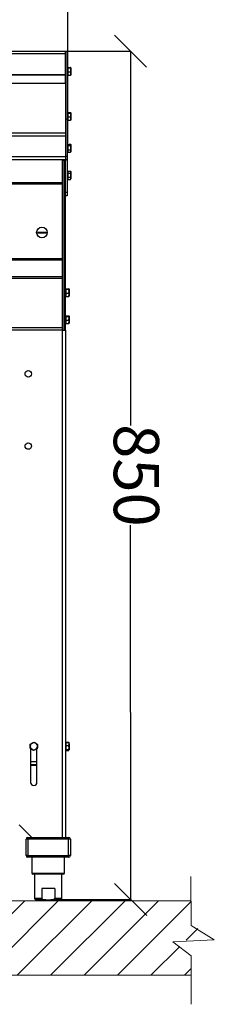
# Model space of a CAD drawing. Units: millimetres. Extents: x -4956 to -1621, y -5609 to -894.
# Drawn here: x -3871 to -3656, y -2588 to -1497 of the extents above; entities that cross this region are included whole.
import ezdxf

# ---------------------------------------------------------------- set-up
doc = ezdxf.new("R2010")
doc.units = ezdxf.units.MM
doc.layers.add('9-LAYOUT', color=8, linetype='Continuous')
doc.layers.add('PDF_Geometry', color=7, linetype='Continuous')
doc.styles.add('PDF Arial', font='arial.ttf')
doc.dimstyles.new('ALFATEC', dxfattribs={"dimscale": 0.1, "dimtxt": 0.4, "dimasz": 0.2, "dimexe": 0.15, "dimexo": 0.1, "dimgap": 0.15, "dimtad": 0, "dimtxsty": 'PDF Arial', "dimblk": 'OBLIQUE', "dimcen": -2.5, "dimclrd": 4, "dimclre": 4, "dimclrt": 256, "dimadec": 0, "dimazin": 0, "dimtfac": 1, "dimtmove": 0, "dimatfit": 3, "dimfxl": 1, "dimarcsym": 0})

# ---------------------------------------------------------------- blocks, each defined once
blk = doc.blocks.new('_OBLIQUE')
at = {"color": 0, "linetype": 'ByBlock'}
blk.add_line((-0.5, -0.5), (0.5, 0.5), dxfattribs=at)
blk = doc.blocks.new('*D54')
at = {"color": 4, "lineweight": -2, "transparency": 16777216}
for p, q in [((-4618.1, -1457.7), (-4273, -1457.6)), ((-4618, -1642.8), (-4618.1, -1457.7)), ((-3817.6, -1457.5), (-4162.6, -1457.6)), ((-3817.5, -1633.5), (-3817.6, -1457.5))]:
    blk.add_line(p, q, dxfattribs=at)
at = {"layer": 'Defpoints', "color": 0, "transparency": 16777216}
for p in [(-4618.1, -1457.7), (-3817.5, -1633.5), (-4618, -1642.8)]:
    blk.add_point(p, dxfattribs=at)
at = {"color": 4, "lineweight": -2, "transparency": 16777216, "xscale": 35.5, "yscale": 35.5, "zscale": 35.5}
for p, rotation in [((-4618.1, -1457.7), 180.0151576130536), ((-3817.6, -1457.5), 0.01515761305366681)]:
    blk.add_blockref('_OBLIQUE', p, dxfattribs=dict(at, rotation=rotation))
at = {"transparency": 16777216, "insert": (-4217.8, -1457.6), "char_height": 50, "attachment_point": 5, "rotation": 0.0152, "style": 'PDF Arial'}
blk.add_mtext('800', dxfattribs=at)
blk = doc.blocks.new('*D55')
at = {"color": 4, "lineweight": -2, "transparency": 16777216}
for p, q in [((-3870.1, -1532.2), (-3748.3, -1532.2)), ((-3748.3, -1532.2), (-3748.2, -1946.8)), ((-3748.1, -2471.8), (-3748.2, -2057.2)), ((-3831.2, -2471.8), (-3748.1, -2471.8))]:
    blk.add_line(p, q, dxfattribs=at)
at = {"layer": 'Defpoints', "color": 0, "transparency": 16777216}
for p in [(-3870.1, -1532.2), (-3831.2, -2471.8), (-3748.1, -2471.8)]:
    blk.add_point(p, dxfattribs=at)
at = {"color": 4, "lineweight": -2, "transparency": 16777216, "xscale": 35.5, "yscale": 35.5, "zscale": 35.5}
for p, rotation in [((-3748.3, -1532.2), 90.0151576130671), ((-3748.1, -2471.8), 270.0151576130671)]:
    blk.add_blockref('_OBLIQUE', p, dxfattribs=dict(at, rotation=rotation))
at = {"transparency": 16777216, "insert": (-3748.2, -2002), "char_height": 50, "attachment_point": 5, "rotation": 270.0152, "style": 'PDF Arial'}
blk.add_mtext('850', dxfattribs=at)

msp = doc.modelspace()

# ---------------------------------------------------------------- hatches: boundary and pattern name
at = {"layer": '9-LAYOUT', "lineweight": 9}
h = msp.add_hatch(dxfattribs=at)
h.set_pattern_fill('ANSI31', color=4, scale=8.228571, angle=0.015158)
h.set_pattern_definition([(45.0151576, (1001628.452, -9011641.347), (-18.47855537, 18.46878094), [])])
h.paths.add_polyline_path([(-3681.457, -2499.417), (-3681.464, -2473.339), (-4666.986, -2473.6), (-4666.979, -2499.677), (-4641.3, -2515.755), (-4687.125, -2517.824), (-4666.97, -2533.486), (-4666.964, -2555.886), (-3681.442, -2555.625), (-3681.448, -2533.225), (-3701.603, -2517.564), (-3655.778, -2515.494)])

# ---------------------------------------------------------------- linework, layer by layer
at = {"layer": '9-LAYOUT', "color": 4, "lineweight": 9}
for p, q in [((-3681.456, -2500.46), (-3681.471, -2446.219)), ((-4666.986, -2473.6), (-3681.464, -2473.339)), ((-3681.456, -2500.46), (-3655.778, -2516.537)), ((-3655.778, -2516.537), (-3701.603, -2518.607)), ((-3701.603, -2518.607), (-3681.447, -2534.269)), ((-3681.433, -2587.879), (-3681.447, -2534.269)), ((-3681.442, -2555.625), (-4666.964, -2555.886))]:
    msp.add_line(p, q, dxfattribs=at)
at = {"layer": 'PDF_Geometry', "color": 3, "lineweight": 25}
for p, q in [((-4615.816, -1532.185), (-3820.316, -1532.185)), ((-3820.316, -1534.985), (-4615.816, -1534.985)), ((-3820.316, -1532.185), (-3820.316, -1534.985)), ((-3820.066, -1533.485), (-3820.316, -1533.485)), ((-3820.316, -1534.285), (-3820.066, -1534.285)), ((-3820.316, -1534.985), (-3820.316, -1557.889)), ((-3820.066, -1532.185), (-3818.066, -1532.185)), ((-3820.066, -1532.185), (-3820.066, -1607.185)), ((-3818.066, -1532.185), (-3818.066, -1607.185)), ((-4615.816, -1557.889), (-3820.316, -1557.889)), ((-4615.816, -1558.115), (-3820.316, -1558.115)), ((-3820.316, -1557.889), (-3820.316, -1558.115)), ((-3820.316, -1558.115), (-3820.316, -1567.982)), ((-3817.566, -1550.385), (-3818.066, -1550.385)), ((-3818.066, -1558.385), (-3817.566, -1558.385)), ((-3817.566, -1550.142), (-3817.566, -1550.412)), ((-3817.566, -1550.142), (-3814.549, -1550.142)), ((-3817.566, -1550.412), (-3817.566, -1550.682)), ((-3817.566, -1550.682), (-3817.566, -1552.803)), ((-3817.566, -1550.682), (-3814.549, -1550.682)), ((-3817.566, -1552.803), (-3817.566, -1554.924)), ((-3817.566, -1554.924), (-3814.549, -1554.924)), ((-3817.566, -1554.924), (-3817.566, -1556.776)), ((-3817.566, -1556.776), (-3817.566, -1558.627)), ((-3817.566, -1558.627), (-3814.549, -1558.627)), ((-3814.549, -1550.682), (-3814.191, -1550.412)), ((-3814.191, -1550.412), (-3814.191, -1552.803)), ((-3814.191, -1552.803), (-3814.191, -1556.776)), ((-3814.191, -1556.776), (-3814.191, -1558.384)), ((-3820.316, -1567.982), (-4615.816, -1567.982)), ((-3817.566, -1600.385), (-3818.066, -1600.385)), ((-3817.566, -1600.142), (-3817.566, -1600.412)), ((-3817.566, -1600.142), (-3814.549, -1600.142)), ((-3817.566, -1600.412), (-3817.566, -1600.682)), ((-3817.566, -1600.682), (-3817.566, -1602.803)), ((-3817.566, -1600.682), (-3814.549, -1600.682)), ((-3817.566, -1602.803), (-3817.566, -1604.924)), ((-3814.549, -1600.682), (-3814.191, -1600.412)), ((-3814.191, -1600.412), (-3814.191, -1602.803)), ((-3814.191, -1602.803), (-3814.191, -1606.776)), ((-3820.066, -1607.185), (-3818.066, -1607.185)), ((-3820.066, -1607.185), (-3820.066, -1648.485)), ((-3818.066, -1607.185), (-3818.066, -1648.485)), ((-3818.066, -1608.385), (-3817.566, -1608.385)), ((-3817.566, -1604.924), (-3814.549, -1604.924)), ((-3817.566, -1604.924), (-3817.566, -1606.776)), ((-3817.566, -1606.776), (-3817.566, -1608.627)), ((-3817.566, -1608.627), (-3814.549, -1608.627)), ((-3814.191, -1606.776), (-3814.191, -1608.384)), ((-4616.066, -1622.485), (-3820.066, -1622.485)), ((-3820.066, -1626.285), (-4616.066, -1626.285)), ((-3820.066, -1626.285), (-3820.066, -1648.685)), ((-3817.566, -1635.485), (-3818.066, -1635.485)), ((-3817.566, -1634.899), (-3817.566, -1635.807)), ((-3817.566, -1634.899), (-3814.549, -1634.899)), ((-3817.566, -1635.807), (-3817.566, -1636.714)), ((-3814.549, -1636.714), (-3814.191, -1635.807)), ((-3814.191, -1635.485), (-3814.408, -1635.109)), ((-3814.191, -1635.485), (-3814.191, -1635.807)), ((-3814.191, -1635.807), (-3814.191, -1639.007)), ((-3818.066, -1643.485), (-3817.566, -1643.485)), ((-3817.566, -1636.714), (-3817.566, -1639.007)), ((-3817.566, -1636.714), (-3814.549, -1636.714)), ((-3817.566, -1639.007), (-3817.566, -1641.3)), ((-3817.566, -1641.3), (-3814.549, -1641.3)), ((-3817.566, -1641.3), (-3817.566, -1642.685)), ((-3817.566, -1642.685), (-3817.566, -1644.07)), ((-3817.566, -1644.07), (-3814.549, -1644.07)), ((-3814.45, -1643.836), (-3814.549, -1644.07)), ((-3814.408, -1643.86), (-3814.191, -1643.485)), ((-3814.191, -1639.007), (-3814.191, -1642.685)), ((-3814.191, -1642.685), (-3814.191, -1643.485)), ((-4616.066, -1648.685), (-3820.066, -1648.685)), ((-3820.066, -1652.485), (-4616.066, -1652.485)), ((-3823.866, -1652.485), (-3823.866, -1677.989)), ((-3821.566, -1652.985), (-3823.866, -1652.985)), ((-3821.566, -1840.985), (-3821.566, -1652.985)), ((-3821.566, -1652.985), (-3820.066, -1652.985)), ((-3820.066, -1648.485), (-3818.066, -1648.485)), ((-3820.066, -1648.685), (-3820.066, -1652.485)), ((-3818.066, -1652.485), (-3820.066, -1652.485)), ((-3820.066, -1652.485), (-3820.066, -1652.985)), ((-3820.066, -1840.985), (-3820.066, -1652.985)), ((-3818.066, -1648.485), (-3818.066, -1652.485)), ((-3818.066, -1652.485), (-3818.066, -1688.185)), ((-3817.566, -1665.485), (-3818.066, -1665.485)), ((-3817.566, -1664.867), (-3817.566, -1665.969)), ((-3817.566, -1664.867), (-3814.549, -1664.867)), ((-3817.566, -1665.969), (-3817.566, -1667.071)), ((-3817.566, -1667.071), (-3817.566, -1669.38)), ((-3817.566, -1667.071), (-3814.549, -1667.071)), ((-3814.191, -1665.485), (-3814.591, -1664.793)), ((-3814.549, -1667.071), (-3814.191, -1665.969)), ((-3814.191, -1665.485), (-3814.191, -1665.969)), ((-3814.191, -1665.969), (-3814.191, -1669.38)), ((-3823.866, -1677.989), (-4612.266, -1677.989)), ((-3823.866, -1679.262), (-4612.266, -1679.262)), ((-3823.866, -1677.989), (-3823.866, -1679.262)), ((-3823.866, -1679.262), (-3823.866, -1762.108)), ((-3818.066, -1673.485), (-3817.566, -1673.485)), ((-3817.566, -1669.38), (-3817.566, -1671.688)), ((-3817.566, -1671.688), (-3814.549, -1671.688)), ((-3817.566, -1671.688), (-3817.566, -1672.895)), ((-3817.566, -1672.895), (-3817.566, -1674.102)), ((-3817.566, -1674.102), (-3814.549, -1674.102)), ((-3814.591, -1674.176), (-3814.191, -1673.485)), ((-3814.191, -1669.38), (-3814.191, -1672.895)), ((-3814.191, -1672.895), (-3814.191, -1673.485)), ((-3820.066, -1688.185), (-3818.066, -1688.185)), ((-3818.066, -1688.185), (-3818.066, -1692.185)), ((-3818.066, -1692.185), (-3820.066, -1692.185)), ((-3850.727, -1732.385), (-3841.406, -1732.385)), ((-3841.406, -1733.585), (-3850.727, -1733.585)), ((-3823.866, -1762.108), (-4612.266, -1762.108)), ((-3823.866, -1763.38), (-4612.266, -1763.38)), ((-3823.866, -1762.108), (-3823.866, -1763.38)), ((-3823.866, -1763.38), (-3823.866, -1782.092)), ((-3823.866, -1782.092), (-4612.266, -1782.092)), ((-3823.866, -1783.93), (-4612.266, -1783.93)), ((-3823.866, -1782.092), (-3823.866, -1783.93)), ((-3823.866, -1783.93), (-3823.866, -1838.385)), ((-3819.566, -1795.485), (-3820.066, -1795.485)), ((-3819.566, -1795.242), (-3819.566, -1795.512)), ((-3819.566, -1795.242), (-3816.549, -1795.242)), ((-3819.566, -1795.512), (-3819.566, -1795.782)), ((-3819.566, -1795.782), (-3819.566, -1797.903)), ((-3819.566, -1795.782), (-3816.549, -1795.782)), ((-3819.566, -1797.903), (-3819.566, -1800.024)), ((-3816.549, -1795.782), (-3816.191, -1795.512)), ((-3816.191, -1795.512), (-3816.191, -1797.903)), ((-3816.191, -1797.903), (-3816.191, -1801.876)), ((-3820.066, -1803.485), (-3819.566, -1803.485)), ((-3819.566, -1800.024), (-3816.549, -1800.024)), ((-3819.566, -1800.024), (-3819.566, -1801.876)), ((-3819.566, -1801.876), (-3819.566, -1803.727)), ((-3819.566, -1803.727), (-3816.549, -1803.727)), ((-3816.191, -1801.876), (-3816.191, -1803.484)), ((-3819.566, -1825.485), (-3820.066, -1825.485)), ((-3819.566, -1825.242), (-3819.566, -1825.512)), ((-3819.566, -1825.242), (-3816.549, -1825.242)), ((-3819.566, -1825.512), (-3819.566, -1825.782)), ((-3819.566, -1825.782), (-3819.566, -1827.903)), ((-3819.566, -1825.782), (-3816.549, -1825.782)), ((-3819.566, -1827.903), (-3819.566, -1830.024)), ((-3819.566, -1830.024), (-3816.549, -1830.024)), ((-3819.566, -1830.024), (-3819.566, -1831.876)), ((-3819.566, -1831.876), (-3819.566, -1833.727)), ((-3816.549, -1825.782), (-3816.191, -1825.512)), ((-3816.191, -1825.512), (-3816.191, -1827.903)), ((-3816.191, -1827.903), (-3816.191, -1831.876)), ((-3816.191, -1831.876), (-3816.191, -1833.484)), ((-3823.866, -1838.385), (-4612.266, -1838.385)), ((-3823.866, -1840.985), (-4612.266, -1840.985)), ((-3823.866, -1838.385), (-3823.866, -1840.985)), ((-3823.866, -1840.985), (-3821.566, -1840.985)), ((-3823.866, -1840.985), (-3823.866, -2402.985)), ((-3821.566, -1840.985), (-3820.066, -1840.985)), ((-3820.066, -1833.485), (-3819.566, -1833.485)), ((-3820.066, -1840.985), (-3820.066, -2402.985)), ((-3819.566, -1833.727), (-3816.549, -1833.727)), ((-3858.927, -2299.549), (-3856.864, -2298.511)), ((-3854.801, -2297.473), (-3852.871, -2298.741)), ((-3819.566, -2298.085), (-3820.066, -2298.085)), ((-3819.566, -2297.525), (-3819.566, -2297.722)), ((-3819.566, -2297.525), (-3816.549, -2297.525)), ((-3819.566, -2297.722), (-3819.566, -2299.469)), ((-3819.566, -2297.722), (-3816.549, -2297.722)), ((-3819.566, -2299.469), (-3819.566, -2301.216)), ((-3819.566, -2301.216), (-3819.566, -2303.397)), ((-3819.566, -2301.216), (-3816.549, -2301.216)), ((-3816.549, -2297.525), (-3816.393, -2297.819)), ((-3816.549, -2297.722), (-3816.191, -2298.156)), ((-3816.191, -2298.085), (-3816.353, -2297.805)), ((-3816.191, -2299.469), (-3816.191, -2298.091)), ((-3816.191, -2299.469), (-3816.191, -2303.397)), ((-3858.566, -2304.572), (-3858.566, -2342.085)), ((-3855.331, -2306.696), (-3857.262, -2305.428)), ((-3851.566, -2342.085), (-3851.566, -2304.801)), ((-3820.066, -2306.085), (-3819.566, -2306.085)), ((-3819.566, -2303.397), (-3819.566, -2305.579)), ((-3819.566, -2305.579), (-3816.549, -2305.579)), ((-3819.566, -2305.579), (-3819.566, -2306.013)), ((-3819.566, -2306.013), (-3819.566, -2306.448)), ((-3819.566, -2306.448), (-3819.566, -2306.645)), ((-3819.566, -2306.448), (-3816.549, -2306.448)), ((-3819.566, -2306.645), (-3816.549, -2306.645)), ((-3816.549, -2305.579), (-3816.191, -2303.397)), ((-3816.549, -2306.645), (-3816.43, -2306.486)), ((-3816.191, -2303.397), (-3816.191, -2306.013)), ((-3858.566, -2319.085), (-3851.566, -2319.085)), ((-3858.566, -2322.085), (-3851.566, -2322.085)), ((-3858.566, -2323.085), (-3851.566, -2323.085)), ((-3871.166, -2389.085), (-3858.066, -2402.185)), ((-3863.641, -2422.985), (-3863.641, -2404.985)), ((-3861.641, -2404.985), (-3863.641, -2404.985)), ((-3861.641, -2404.985), (-3861.641, -2402.985)), ((-3861.641, -2402.985), (-3816.641, -2402.985)), ((-3861.641, -2404.985), (-3861.641, -2422.985)), ((-3816.641, -2404.985), (-3861.641, -2404.985)), ((-3858.066, -2402.185), (-3858.066, -2402.985)), ((-3816.641, -2404.985), (-3816.641, -2402.985)), ((-3816.641, -2422.985), (-3816.641, -2404.985)), ((-3814.641, -2404.985), (-3816.641, -2404.985)), ((-3814.641, -2404.985), (-3814.641, -2422.985)), ((-3861.641, -2422.985), (-3863.641, -2422.985)), ((-3861.641, -2422.985), (-3816.641, -2422.985)), ((-3861.641, -2424.985), (-3861.641, -2422.985)), ((-3816.641, -2424.985), (-3861.641, -2424.985)), ((-3857.141, -2424.985), (-3857.141, -2442.685)), ((-3821.141, -2442.685), (-3821.141, -2424.985)), ((-3816.641, -2424.985), (-3816.641, -2422.985)), ((-3814.641, -2422.985), (-3816.641, -2422.985)), ((-3857.141, -2442.685), (-3821.141, -2442.685)), ((-3822.141, -2443.685), (-3856.141, -2443.685)), ((-3854.141, -2443.685), (-3854.141, -2471.485)), ((-3824.141, -2471.485), (-3824.141, -2443.685)), ((-3832.017, -2459.485), (-3846.266, -2459.485)), ((-3846.266, -2459.485), (-3846.266, -2471.485)), ((-3832.017, -2459.485), (-3832.017, -2471.485)), ((-3854.141, -2470.485), (-3846.266, -2470.485)), ((-3841.972, -2471.985), (-3852.641, -2471.985)), ((-3841.972, -2471.985), (-3836.311, -2471.985)), ((-3825.641, -2471.985), (-3836.311, -2471.985)), ((-3832.017, -2470.485), (-3824.141, -2470.485))]:
    msp.add_line(p, q, dxfattribs=at)
for centre, radius in [((-3846.066, -1732.985), 5.9), ((-3861.166, -1889.485), 3.6), ((-3861.166, -1969.485), 3.6)]:
    msp.add_circle(centre, radius, dxfattribs=at)
for centre, radius, start, end in [((-3846.066, -1732.985), 4.699, 172.663961, 187.336039), ((-3846.066, -1732.985), 4.699, 352.663961, 7.336039), ((-3855.066, -2302.085), 4, 116.70998, 176.70998), ((-3855.066, -2302.085), 4, 56.70998, 116.70998), ((-3855.066, -2302.085), 4, 356.70998, 56.70998), ((-3855.066, -2302.085), 4, 176.70998, 236.70998), ((-3855.066, -2302.085), 4, 236.70998, 296.70998), ((-3855.066, -2302.085), 4, 296.70998, 356.70998), ((-3855.066, -2342.085), 3.5, 180, 0), ((-3861.641, -2404.985), 2, 90, 180), ((-3816.641, -2404.985), 2, 0, 90), ((-3861.641, -2422.985), 2, 180, 270), ((-3816.641, -2422.985), 2, 270, 0), ((-3856.141, -2442.685), 1, 180, 270), ((-3822.141, -2442.685), 1, 270, 0), ((-3852.641, -2470.485), 1.5, 180, 270), ((-3825.641, -2470.485), 1.5, 270, 0)]:
    msp.add_arc(centre, radius, start, end, dxfattribs=at)
for points, knots in [([(-3814.191, -1550.412), (-3814.192, -1550.406), (-3814.197, -1550.314), (-3814.379, -1550.225), (-3814.549, -1550.142)], [0, 0, 0, 0, 0.0701852, 1, 1, 1, 1]), ([(-3814.191, -1552.803), (-3814.192, -1552.753), (-3814.197, -1552.036), (-3814.379, -1551.334), (-3814.549, -1550.682)], [0, 0, 0, 0, 0.07018521, 1, 1, 1, 1]), ([(-3814.549, -1554.924), (-3814.481, -1554.696), (-3814.381, -1554.352), (-3814.287, -1553.886), (-3814.213, -1553.41), (-3814.2, -1553.047), (-3814.191, -1552.803)], [0, 0, 0, 0, 0.3298121, 0.49538346, 0.65985346, 1, 1, 1, 1]), ([(-3814.191, -1556.776), (-3814.195, -1556.637), (-3814.211, -1556.011), (-3814.401, -1555.4), (-3814.549, -1554.924)], [0, 0, 0, 0, 0.22104608, 1, 1, 1, 1]), ([(-3814.549, -1558.627), (-3814.507, -1558.508), (-3814.296, -1557.906), (-3814.238, -1557.279), (-3814.191, -1556.776)], [0, 0, 0, 0, 0.1972242, 1, 1, 1, 1]), ([(-3814.191, -1558.357), (-3814.192, -1558.364), (-3814.197, -1558.455), (-3814.379, -1558.544), (-3814.549, -1558.627)], [0, 0, 0, 0, 0.0701852, 1, 1, 1, 1]), ([(-3814.191, -1600.412), (-3814.192, -1600.406), (-3814.197, -1600.314), (-3814.379, -1600.225), (-3814.549, -1600.142)], [0, 0, 0, 0, 0.0701852, 1, 1, 1, 1]), ([(-3814.191, -1602.803), (-3814.192, -1602.753), (-3814.197, -1602.036), (-3814.379, -1601.334), (-3814.549, -1600.682)], [0, 0, 0, 0, 0.07018521, 1, 1, 1, 1]), ([(-3814.549, -1604.924), (-3814.481, -1604.696), (-3814.381, -1604.352), (-3814.287, -1603.886), (-3814.213, -1603.41), (-3814.2, -1603.047), (-3814.191, -1602.803)], [0, 0, 0, 0, 0.329812103, 0.495383462, 0.659853461, 1, 1, 1, 1]), ([(-3814.191, -1606.776), (-3814.195, -1606.637), (-3814.211, -1606.011), (-3814.401, -1605.4), (-3814.549, -1604.924)], [0, 0, 0, 0, 0.22104608, 1, 1, 1, 1]), ([(-3814.549, -1608.627), (-3814.507, -1608.508), (-3814.296, -1607.906), (-3814.238, -1607.279), (-3814.191, -1606.776)], [0, 0, 0, 0, 0.1972242, 1, 1, 1, 1]), ([(-3814.191, -1608.357), (-3814.192, -1608.364), (-3814.197, -1608.455), (-3814.379, -1608.544), (-3814.549, -1608.627)], [0, 0, 0, 0, 0.0701852, 1, 1, 1, 1]), ([(-3814.191, -1635.807), (-3814.192, -1635.785), (-3814.197, -1635.479), (-3814.379, -1635.178), (-3814.549, -1634.899)], [0, 0, 0, 0, 0.0701852, 1, 1, 1, 1]), ([(-3814.191, -1639.007), (-3814.192, -1638.953), (-3814.197, -1638.179), (-3814.379, -1637.42), (-3814.549, -1636.714)], [0, 0, 0, 0, 0.070185206, 1, 1, 1, 1]), ([(-3814.549, -1641.3), (-3814.481, -1641.053), (-3814.381, -1640.682), (-3814.287, -1640.178), (-3814.213, -1639.663), (-3814.2, -1639.271), (-3814.191, -1639.007)], [0, 0, 0, 0, 0.3298121, 0.49538346, 0.65985346, 1, 1, 1, 1]), ([(-3814.191, -1642.685), (-3814.195, -1642.582), (-3814.211, -1642.113), (-3814.401, -1641.656), (-3814.549, -1641.3)], [0, 0, 0, 0, 0.22104608, 1, 1, 1, 1]), ([(-3814.549, -1644.07), (-3814.507, -1643.981), (-3814.296, -1643.531), (-3814.238, -1643.062), (-3814.191, -1642.685)], [0, 0, 0, 0, 0.1972242, 1, 1, 1, 1]), ([(-3814.191, -1665.969), (-3814.192, -1665.943), (-3814.197, -1665.571), (-3814.379, -1665.206), (-3814.549, -1664.867)], [0, 0, 0, 0, 0.0701852, 1, 1, 1, 1]), ([(-3814.191, -1669.38), (-3814.192, -1669.325), (-3814.197, -1668.545), (-3814.379, -1667.781), (-3814.549, -1667.071)], [0, 0, 0, 0, 0.07018521, 1, 1, 1, 1]), ([(-3814.549, -1671.688), (-3814.481, -1671.439), (-3814.381, -1671.066), (-3814.287, -1670.558), (-3814.213, -1670.04), (-3814.2, -1669.646), (-3814.191, -1669.38)], [0, 0, 0, 0, 0.3298121, 0.49538346, 0.65985346, 1, 1, 1, 1]), ([(-3814.191, -1672.895), (-3814.195, -1672.805), (-3814.211, -1672.396), (-3814.401, -1671.998), (-3814.549, -1671.688)], [0, 0, 0, 0, 0.22104608, 1, 1, 1, 1]), ([(-3814.549, -1674.102), (-3814.507, -1674.024), (-3814.296, -1673.632), (-3814.238, -1673.223), (-3814.191, -1672.895)], [0, 0, 0, 0, 0.1972242, 1, 1, 1, 1]), ([(-3816.191, -1795.512), (-3816.192, -1795.506), (-3816.197, -1795.414), (-3816.379, -1795.325), (-3816.549, -1795.242)], [0, 0, 0, 0, 0.070185204, 1, 1, 1, 1]), ([(-3816.191, -1797.903), (-3816.192, -1797.853), (-3816.197, -1797.136), (-3816.379, -1796.434), (-3816.549, -1795.782)], [0, 0, 0, 0, 0.07018521, 1, 1, 1, 1]), ([(-3816.549, -1800.024), (-3816.481, -1799.796), (-3816.381, -1799.452), (-3816.287, -1798.986), (-3816.213, -1798.51), (-3816.2, -1798.147), (-3816.191, -1797.903)], [0, 0, 0, 0, 0.3298121, 0.49538346, 0.65985346, 1, 1, 1, 1]), ([(-3816.191, -1801.876), (-3816.195, -1801.737), (-3816.211, -1801.111), (-3816.401, -1800.5), (-3816.549, -1800.024)], [0, 0, 0, 0, 0.22104608, 1, 1, 1, 1]), ([(-3816.549, -1803.727), (-3816.507, -1803.608), (-3816.296, -1803.006), (-3816.238, -1802.379), (-3816.191, -1801.876)], [0, 0, 0, 0, 0.197224204, 1, 1, 1, 1]), ([(-3816.191, -1803.457), (-3816.192, -1803.464), (-3816.197, -1803.555), (-3816.379, -1803.644), (-3816.549, -1803.727)], [0, 0, 0, 0, 0.070185202, 1, 1, 1, 1]), ([(-3816.191, -1825.512), (-3816.192, -1825.506), (-3816.197, -1825.414), (-3816.379, -1825.325), (-3816.549, -1825.242)], [0, 0, 0, 0, 0.070185204, 1, 1, 1, 1]), ([(-3816.191, -1827.903), (-3816.192, -1827.853), (-3816.197, -1827.136), (-3816.379, -1826.434), (-3816.549, -1825.782)], [0, 0, 0, 0, 0.07018521, 1, 1, 1, 1]), ([(-3816.549, -1830.024), (-3816.481, -1829.796), (-3816.381, -1829.452), (-3816.287, -1828.986), (-3816.213, -1828.51), (-3816.2, -1828.147), (-3816.191, -1827.903)], [0, 0, 0, 0, 0.3298121, 0.49538346, 0.65985346, 1, 1, 1, 1]), ([(-3816.191, -1831.876), (-3816.195, -1831.737), (-3816.211, -1831.111), (-3816.401, -1830.5), (-3816.549, -1830.024)], [0, 0, 0, 0, 0.22104608, 1, 1, 1, 1]), ([(-3816.549, -1833.727), (-3816.507, -1833.608), (-3816.296, -1833.006), (-3816.238, -1832.379), (-3816.191, -1831.876)], [0, 0, 0, 0, 0.197224204, 1, 1, 1, 1]), ([(-3816.191, -1833.457), (-3816.192, -1833.464), (-3816.197, -1833.555), (-3816.379, -1833.644), (-3816.549, -1833.727)], [0, 0, 0, 0, 0.070185202, 1, 1, 1, 1]), ([(-3859.06, -2301.855), (-3859.024, -2301.228), (-3858.979, -2300.448), (-3858.936, -2299.697), (-3858.927, -2299.549)], [0, 0, 0, 0, 0.8027758, 1, 1, 1, 1]), ([(-3856.864, -2298.511), (-3856.815, -2298.487), (-3856.119, -2298.136), (-3855.436, -2297.793), (-3854.801, -2297.473)], [0, 0, 0, 0, 0.0701852, 1, 1, 1, 1]), ([(-3852.871, -2298.741), (-3852.825, -2298.771), (-3852.173, -2299.199), (-3851.534, -2299.619), (-3850.94, -2300.009)], [0, 0, 0, 0, 0.0701852, 1, 1, 1, 1]), ([(-3850.94, -2300.009), (-3850.949, -2300.157), (-3850.992, -2300.907), (-3851.037, -2301.688), (-3851.073, -2302.314)], [0, 0, 0, 0, 0.1972242, 1, 1, 1, 1]), ([(-3816.191, -2299.469), (-3816.238, -2298.994), (-3816.296, -2298.402), (-3816.507, -2297.834), (-3816.549, -2297.722)], [0, 0, 0, 0, 0.8027758, 1, 1, 1, 1]), ([(-3816.549, -2301.216), (-3816.401, -2300.767), (-3816.211, -2300.19), (-3816.195, -2299.599), (-3816.191, -2299.469)], [0, 0, 0, 0, 0.77895392, 1, 1, 1, 1]), ([(-3816.191, -2303.397), (-3816.192, -2303.346), (-3816.197, -2302.609), (-3816.379, -2301.887), (-3816.549, -2301.216)], [0, 0, 0, 0, 0.0701852, 1, 1, 1, 1]), ([(-3859.192, -2304.161), (-3859.158, -2303.568), (-3859.115, -2302.808), (-3859.07, -2302.027), (-3859.06, -2301.855)], [0, 0, 0, 0, 0.778953922, 1, 1, 1, 1]), ([(-3857.262, -2305.428), (-3857.308, -2305.398), (-3857.96, -2304.97), (-3858.598, -2304.551), (-3859.192, -2304.161)], [0, 0, 0, 0, 0.0701852, 1, 1, 1, 1]), ([(-3853.269, -2305.658), (-3853.317, -2305.682), (-3854.014, -2306.033), (-3854.697, -2306.376), (-3855.331, -2306.696)], [0, 0, 0, 0, 0.07018521, 1, 1, 1, 1]), ([(-3851.206, -2304.62), (-3851.428, -2304.732), (-3851.762, -2304.9), (-3852.215, -2305.128), (-3852.678, -2305.361), (-3853.031, -2305.538), (-3853.269, -2305.658)], [0, 0, 0, 0, 0.3298121, 0.49538346, 0.65985346, 1, 1, 1, 1]), ([(-3851.073, -2302.314), (-3851.083, -2302.487), (-3851.128, -2303.267), (-3851.171, -2304.027), (-3851.206, -2304.62)], [0, 0, 0, 0, 0.22104608, 1, 1, 1, 1]), ([(-3816.191, -2306.013), (-3816.192, -2306.003), (-3816.197, -2305.856), (-3816.379, -2305.712), (-3816.549, -2305.579)], [0, 0, 0, 0, 0.07018521, 1, 1, 1, 1]), ([(-3816.549, -2306.448), (-3816.481, -2306.401), (-3816.381, -2306.33), (-3816.287, -2306.235), (-3816.213, -2306.137), (-3816.2, -2306.063), (-3816.191, -2306.013)], [0, 0, 0, 0, 0.3298121, 0.49538346, 0.65985346, 1, 1, 1, 1]), ([(-3846.266, -2470.485), (-3846.265, -2470.509), (-3846.262, -2470.615), (-3846.2, -2470.827), (-3845.985, -2471.134), (-3845.467, -2471.509), (-3844.111, -2471.96), (-3842.869, -2471.974), (-3841.972, -2471.985)], [0, 0, 0, 0, 0.01494246, 0.06505375, 0.13329949, 0.24163997, 0.45167851, 1, 1, 1, 1]), ([(-3836.311, -2471.985), (-3836.255, -2471.984), (-3835.69, -2471.983), (-3834.623, -2471.965), (-3833.446, -2471.749), (-3832.674, -2471.407), (-3832.312, -2471.143), (-3832.087, -2470.839), (-3832.02, -2470.621), (-3832.017, -2470.502), (-3832.017, -2470.485)], [0, 0, 0, 0, 0.03477367, 0.34678525, 0.65594986, 0.75980277, 0.86423973, 0.92659261, 0.98952827, 1, 1, 1, 1])]:
    msp.add_open_spline(points, degree=3, knots=knots, dxfattribs=at)

# ---------------------------------------------------------------- dimensions: what is measured, and where the dimension line sits
for base, p1, p2, angle, text, picture, middle in [((-4618.088, -1457.73), (-3817.539, -1633.46), (-4618.039, -1642.771), 0.015158, '800', '*D54', (-4217.837, -1457.624)), ((-3748.067, -2471.82), (-3870.066, -1532.185), (-3831.226, -2471.842), 90.015158, '850', '*D55', (-3748.191, -2001.986))]:
    dim = msp.add_linear_dim(base=base, p1=p1, p2=p2, angle=angle, text=text, dimstyle='ALFATEC', override={"dimtxt": 500, "dimasz": 355, "dimpost": '<>'})
    dim.commit()
    dim.dimension.update_dxf_attribs({"geometry": picture, "text_midpoint": middle})

doc.saveas('drawing.dxf')
